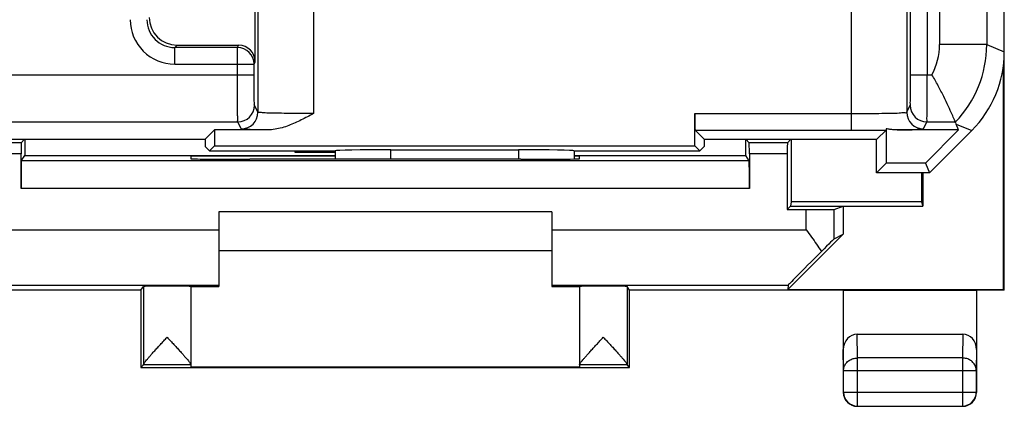
# Model space of a CAD drawing. Units: millimetres. Extents: x -22.7 to 22.1, y -24.5 to 24.5.
# Drawn here: x 4.4 to 22.1, y -24.5 to -17.5 of the extents above; entities that cross this region are included whole.
import ezdxf

# ---------------------------------------------------------------- set-up
doc = ezdxf.new("R2010")
doc.units = ezdxf.units.MM
doc.header["$LTSCALE"] = 16.335
doc.layers.get('0').update_dxf_attribs({"linetype": 'CONTINUOUS'})
for name, color, linetype in [('ASSI', 7, 'CONTINUOUS'), ('DRAFT', 7, 'CONTINUOUS'), ('RACCORDO', 7, 'CONTINUOUS')]:
    doc.layers.add(name, color=color, linetype=linetype)

msp = doc.modelspace()

# ---------------------------------------------------------------- linework, layer by layer
at = {"color": 7, "linetype": 'CONTINUOUS'}
for p, q in [((13.941, -20.977), (7.941, -20.977)), ((13.941, -21.677), (7.941, -21.677))]:
    msp.add_line(p, q, dxfattribs=at)
at = {"layer": 'ASSI', "color": 7, "linetype": 'CONTINUOUS'}
for p, q in [((22.091, -18.098), (22.091, 18.145)), ((8.601, -18.277), (8.601, 11.013)), ((20.402, -18.51), (20.402, -6.76)), ((7.191, -17.977), (8.301, -17.977)), ((8.58, -18.51), (8.58, -18.318)), ((16.517, -19.787), (16.517, -19.207)), ((7.696, -19.671), (7.866, -19.502)), ((8.823, -19.502), (7.866, -19.502)), ((7.866, -19.502), (7.866, -19.787)), ((16.686, -19.671), (16.522, -19.507)), ((19.796, -19.671), (19.963, -19.504)), ((19.966, -19.48), (19.966, -20.102)), ((21.269, -19.502), (20.159, -19.502)), ((20.669, -20.102), (21.269, -19.502)), ((21.269, -19.502), (21.225, -19.396)), ((3.536, -19.671), (7.696, -19.671)), ((4.384, -19.734), (4.446, -19.671)), ((4.45, -19.671), (4.45, -19.963)), ((7.696, -19.671), (7.699, -19.798)), ((16.686, -19.671), (16.684, -19.798)), ((16.686, -19.671), (19.796, -19.671)), ((17.433, -19.963), (17.433, -19.671)), ((17.498, -19.734), (17.436, -19.671)), ((18.184, -19.734), (18.246, -19.671)), ((18.25, -19.671), (18.25, -20.798)), ((19.791, -20.277), (19.791, -19.671)), ((20.741, -20.277), (21.506, -19.512)), ((7.699, -19.798), (7.777, -19.877)), ((7.777, -19.877), (7.866, -19.787)), ((7.866, -19.787), (16.517, -19.787)), ((11.041, -19.859), (13.341, -19.859)), ((16.606, -19.877), (16.517, -19.787)), ((16.684, -19.798), (16.606, -19.877)), ((4.386, -20.059), (4.45, -19.963)), ((4.45, -19.963), (10.041, -19.963)), ((7.777, -19.877), (10.041, -19.877)), ((10.042, -19.876), (10.041, -19.877)), ((10.041, -19.877), (10.041, -20.028)), ((14.341, -19.876), (14.341, -19.877)), ((14.341, -19.877), (16.606, -19.877)), ((14.341, -19.877), (14.341, -20.025)), ((14.341, -19.963), (17.433, -19.963)), ((17.497, -20.059), (17.433, -19.963)), ((19.966, -20.102), (19.791, -20.277)), ((20.669, -20.102), (19.966, -20.102)), ((20.669, -20.102), (20.741, -20.277)), ((20.741, -20.277), (19.791, -20.277)), ((18.25, -20.798), (18.241, -20.877)), ((20.6, -20.798), (18.25, -20.798)), ((20.6, -20.798), (20.626, -20.877)), ((7.441, -22.319), (7.441, -23.771)), ((14.441, -22.319), (14.441, -23.771)), ((6.541, -23.777), (6.585, -23.733)), ((15.341, -23.777), (15.298, -23.733))]:
    msp.add_line(p, q, dxfattribs=at)
at = {"layer": 'ASSI', "color": 253, "linetype": 'CONTINUOUS'}
for p, q in [((20.702, 6.024), (20.702, -18.51)), ((20.924, 5.896), (20.924, -17.967)), ((21.774, 5.422), (21.774, -17.967)), ((8.648, -7.069), (8.648, -19.185)), ((9.648, -7.086), (9.648, -19.207)), ((19.335, -7.086), (19.335, -19.507)), ((20.335, -7.069), (20.335, -19.185)), ((7.149, -18.018), (7.191, -17.977)), ((8.28, -18.018), (7.149, -18.018)), ((7.149, -18.318), (7.149, -18.018)), ((8.28, -18.018), (8.301, -17.977)), ((8.28, -18.51), (8.28, -18.018)), ((21.774, -17.967), (20.924, -17.967)), ((21.774, -17.967), (22.091, -18.098)), ((7.149, -18.318), (8.58, -18.318)), ((8.58, -18.318), (8.601, -18.277)), ((3.542, -18.51), (8.58, -18.51)), ((20.402, -18.51), (20.788, -18.51)), ((8.648, -19.185), (8.585, -19.059)), ((20.335, -19.185), (20.397, -19.059)), ((16.517, -19.207), (19.335, -19.207)), ((3.392, -19.359), (8.285, -19.359)), ((8.348, -19.485), (8.285, -19.359)), ((16.522, -19.507), (19.335, -19.507)), ((20.635, -19.485), (20.697, -19.359)), ((20.697, -19.359), (21.21, -19.359)), ((21.225, -19.396), (21.506, -19.512)), ((11.041, -20.028), (11.041, -19.859)), ((13.341, -19.859), (13.341, -20.03)), ((6.585, -22.319), (6.585, -23.727)), ((15.297, -22.319), (15.297, -23.727)), ((7.441, -23.733), (6.585, -23.733)), ((15.298, -23.733), (14.441, -23.733))]:
    msp.add_line(p, q, dxfattribs=at)
for centre, radius, start, end in [((7.149, -17.519), 0.8, 179.9995, 270.0008), ((7.149, -17.519), 0.5, 179.9865, 270.007), ((19.774, -17.967), 1.15, 331.8401, 359.9975), ((19.774, -17.967), 2, 315.8649, 359.995), ((8.285, -19.059), 0.3, 270.007, 359.986), ((20.697, -19.059), 0.3, 180.014, 269.993), ((8.348, -19.185), 0.3, 270.007, 359.986), ((20.635, -19.185), 0.3, 180.014, 269.993)]:
    msp.add_arc(centre, radius, start, end, dxfattribs=at)
at = {"layer": 'ASSI', "color": 7, "linetype": 'CONTINUOUS'}
for centre, radius, start, end in [((8.28, -18.319), 0.3, 0.014, 89.993), ((19.358, 45.415), 64.922, 269.97969, 270.53449), ((18.733, -20.428), 2.697, 22.5045, 23.3484)]:
    msp.add_arc(centre, radius, start, end, dxfattribs=at)
for centre, major_axis, ratio, start_param, end_param in [((7.191, -17.476), (0.354, 0.354), 0.999695, 2.356347, 3.926839), ((8.301, -18.277), (0.134, 0.268), 0.99981, -1.107103, 0.463541), ((20.091, -18.098), (1.848, -0.766), 0.999822, -0.392636, 0.392636), ((16.522, -19.207), (0, 0.3), 0.017455, 1.570796, 3.124139), ((11.041, -19.877), (1, 0), 0.017455, 1.570796, 3.124139), ((13.341, -19.877), (1, 0), 0.017455, 0.017453, 1.570796), ((6.585, -23.233), (0, 0.5), 0.005818, -3.135775, -2.991996), ((15.298, -23.233), (0, 0.5), 0.005818, -3.29119, -3.14741)]:
    msp.add_ellipse(centre, major_axis=major_axis, ratio=ratio, start_param=start_param, end_param=end_param, dxfattribs=at)
at = {"layer": 'ASSI', "color": 253, "linetype": 'CONTINUOUS'}
for points, knots in [([(8.285, -19.359), (8.282, -19.349), (8.287, -19.309), (8.281, -19.225), (8.282, -19.092), (8.281, -18.921), (8.281, -18.722), (8.28, -18.582), (8.28, -18.51)], [0, 0, 0, 0, 0.037774, 0.139698, 0.298985, 0.505015, 0.744049, 1, 1, 1, 1]), ([(8.585, -19.059), (8.582, -19.053), (8.586, -19.026), (8.581, -18.973), (8.582, -18.886), (8.581, -18.776), (8.581, -18.647), (8.58, -18.556), (8.58, -18.51)], [0, 0, 0, 0, 0.037693, 0.13956, 0.29909, 0.505415, 0.744432, 1, 1, 1, 1]), ([(20.397, -19.059), (20.401, -19.053), (20.396, -19.026), (20.402, -18.973), (20.4, -18.886), (20.402, -18.776), (20.402, -18.647), (20.402, -18.556), (20.402, -18.51)], [0, 0, 0, 0, 0.037847, 0.139661, 0.298962, 0.50547, 0.744655, 1, 1, 1, 1]), ([(20.697, -19.359), (20.701, -19.349), (20.696, -19.308), (20.702, -19.225), (20.7, -19.092), (20.702, -18.921), (20.702, -18.722), (20.702, -18.582), (20.702, -18.51)], [0, 0, 0, 0, 0.037863, 0.139841, 0.299152, 0.505178, 0.744185, 1, 1, 1, 1]), ([(9.648, -19.207), (9.574, -19.207), (9.43, -19.207), (9.223, -19.205), (9.037, -19.203), (8.884, -19.198), (8.76, -19.2), (8.697, -19.185), (8.651, -19.193), (8.648, -19.185)], [0, 0, 0, 0, 0.221122, 0.431412, 0.620159, 0.778169, 0.897698, 0.972844, 1, 1, 1, 1]), ([(19.335, -19.207), (19.421, -19.207), (19.586, -19.206), (19.822, -19.205), (20.021, -19.199), (20.184, -19.203), (20.268, -19.183), (20.33, -19.196), (20.335, -19.185)], [0, 0, 0, 0, 0.257282, 0.496912, 0.703496, 0.862687, 0.963613, 1, 1, 1, 1]), ([(8.823, -19.502), (8.757, -19.501), (8.643, -19.497), (8.489, -19.501), (8.409, -19.482), (8.353, -19.495), (8.348, -19.485)], [0, 0, 0, 0, 0.416744, 0.731427, 0.928958, 1, 1, 1, 1]), ([(20.159, -19.502), (20.225, -19.501), (20.339, -19.497), (20.494, -19.501), (20.574, -19.482), (20.63, -19.495), (20.635, -19.485)], [0, 0, 0, 0, 0.41683, 0.731497, 0.92901, 1, 1, 1, 1])]:
    msp.add_open_spline(points, degree=3, knots=knots, dxfattribs=at)
at = {"layer": 'ASSI', "color": 7, "linetype": 'CONTINUOUS'}
for points, knots in [([(21.21, -19.359), (21.204, -19.347), (21.185, -19.302), (21.144, -19.208), (21.081, -19.067), (20.998, -18.894), (20.9, -18.704), (20.827, -18.574), (20.788, -18.51)], [0, 0, 0, 0, 0.042849, 0.154904, 0.322805, 0.530602, 0.761601, 1, 1, 1, 1]), ([(9.648, -19.207), (9.611, -19.227), (9.539, -19.267), (9.429, -19.324), (9.317, -19.378), (9.202, -19.426), (9.082, -19.465), (8.956, -19.494), (8.868, -19.502), (8.823, -19.502)], [0, 0, 0, 0, 0.140315, 0.280043, 0.419879, 0.560375, 0.702804, 0.848398, 1, 1, 1, 1]), ([(20.159, -19.502), (20.138, -19.502), (20.096, -19.5), (20.031, -19.493), (19.988, -19.484), (19.966, -19.48)], [0, 0, 0, 0, 0.321448, 0.654658, 1, 1, 1, 1]), ([(6.585, -23.727), (6.585, -23.724), (6.589, -23.716), (6.598, -23.701), (6.612, -23.681), (6.632, -23.656), (6.658, -23.624), (6.691, -23.586), (6.73, -23.542), (6.777, -23.489), (6.832, -23.43), (6.891, -23.365), (6.952, -23.299), (6.993, -23.255), (7.013, -23.233)], [0, 0, 0, 0, 0.014766, 0.040347, 0.077928, 0.12746, 0.189188, 0.264665, 0.355527, 0.463026, 0.587139, 0.72323, 0.86362, 1, 1, 1, 1]), ([(7.013, -23.233), (7.033, -23.255), (7.074, -23.299), (7.136, -23.365), (7.195, -23.43), (7.249, -23.49), (7.297, -23.542), (7.336, -23.587), (7.369, -23.625), (7.395, -23.656), (7.415, -23.682), (7.429, -23.702), (7.438, -23.716), (7.441, -23.725), (7.441, -23.728)], [0, 0, 0, 0, 0.135781, 0.27636, 0.412946, 0.537559, 0.645385, 0.736357, 0.811806, 0.873432, 0.922875, 0.960296, 0.985596, 1, 1, 1, 1]), ([(14.441, -23.728), (14.441, -23.725), (14.445, -23.716), (14.453, -23.702), (14.467, -23.682), (14.487, -23.656), (14.513, -23.625), (14.546, -23.587), (14.586, -23.542), (14.633, -23.49), (14.687, -23.43), (14.747, -23.366), (14.808, -23.299), (14.849, -23.255), (14.869, -23.233)], [0, 0, 0, 0, 0.014375, 0.039611, 0.076956, 0.126338, 0.18793, 0.263341, 0.354259, 0.461995, 0.586523, 0.723093, 0.863804, 1, 1, 1, 1]), ([(14.869, -23.233), (14.889, -23.255), (14.93, -23.299), (14.991, -23.365), (15.051, -23.43), (15.105, -23.489), (15.152, -23.541), (15.192, -23.586), (15.224, -23.624), (15.25, -23.655), (15.27, -23.681), (15.285, -23.701), (15.294, -23.716), (15.297, -23.724), (15.297, -23.727)], [0, 0, 0, 0, 0.135988, 0.276251, 0.412358, 0.53655, 0.644132, 0.735046, 0.810558, 0.872318, 0.921909, 0.959562, 0.985205, 1, 1, 1, 1])]:
    msp.add_open_spline(points, degree=3, knots=knots, dxfattribs=at)
at = {"layer": 'DRAFT', "color": 7, "linetype": 'CONTINUOUS'}
for p, q in [((22.091, -22.377), (22.091, -18.098)), ((22.074, -22.377), (22.074, -18.361)), ((7.696, -19.671), (7.866, -19.502)), ((7.866, -19.502), (7.866, -19.787)), ((20.669, -20.102), (21.269, -19.502)), ((3.536, -19.671), (7.696, -19.671)), ((7.696, -19.671), (7.699, -19.798)), ((16.686, -19.671), (16.684, -19.798)), ((16.686, -19.671), (19.796, -19.671)), ((19.791, -20.277), (19.791, -19.671)), ((7.699, -19.798), (7.777, -19.877)), ((7.777, -19.877), (7.866, -19.787)), ((7.866, -19.787), (16.517, -19.787)), ((16.606, -19.877), (16.517, -19.787)), ((16.684, -19.798), (16.606, -19.877)), ((10.041, -19.977), (7.441, -19.977)), ((7.441, -19.977), (7.441, -20.021)), ((7.777, -19.877), (10.041, -19.877)), ((8.441, -20.03), (8.5, -20.03)), ((9.315, -19.877), (9.315, -19.903)), ((9.315, -19.903), (9.333, -19.885)), ((9.315, -19.903), (10.041, -19.903)), ((9.333, -19.885), (9.333, -19.877)), ((9.333, -19.885), (10.041, -19.885)), ((13.383, -20.03), (13.441, -20.03)), ((14.341, -19.877), (16.606, -19.877)), ((14.441, -19.977), (14.341, -19.977)), ((14.441, -20.021), (14.441, -19.977)), ((19.966, -20.102), (19.791, -20.277)), ((20.669, -20.102), (19.966, -20.102)), ((20.669, -20.102), (20.741, -20.277)), ((20.741, -20.277), (19.791, -20.277)), ((20.626, -20.277), (20.626, -20.877)), ((18.183, -20.935), (18.241, -20.877)), ((18.241, -20.877), (20.626, -20.877)), ((19.191, -20.877), (19.191, -21.377)), ((19.191, -21.377), (18.191, -22.377)), ((6.542, -22.384), (6.585, -22.319)), ((7.441, -22.323), (7.941, -22.323)), ((13.941, -22.323), (14.441, -22.323)), ((15.34, -22.384), (15.297, -22.319)), ((6.542, -22.384), (2.692, -22.384)), ((6.541, -22.384), (6.541, -23.777)), ((19.19, -22.384), (15.34, -22.384)), ((15.341, -23.777), (15.341, -22.384)), ((18.191, -22.377), (22.074, -22.377)), ((19.19, -22.384), (19.191, -22.385)), ((19.191, -22.385), (21.591, -22.385)), ((21.592, -22.384), (21.591, -22.385)), ((22.089, -22.384), (21.592, -22.384)), ((22.089, -22.384), (22.074, -22.377)), ((22.089, -22.384), (22.091, -22.377)), ((6.541, -23.777), (15.341, -23.777)), ((14.441, -23.771), (7.441, -23.771))]:
    msp.add_line(p, q, dxfattribs=at)
for centre, major_axis, start_param, end_param in [((8.441, -20.021), (1, 0), -3.141593, -1.570796), ((10.941, -20.159), (15, 0), 1.407315, 1.734278), ((13.441, -20.021), (1, 0), -1.570796, 0), ((7.013, -22.319), (0.428, 0), 0, 3.135775), ((14.869, -22.319), (0.428, 0), 0.005818, 3.141593)]:
    msp.add_ellipse(centre, major_axis=major_axis, ratio=0.008727, start_param=start_param, end_param=end_param, dxfattribs=at)
at = {"layer": 'RACCORDO', "color": 7, "linetype": 'CONTINUOUS'}
for p, q in [((22.091, -18.098), (22.091, 18.145)), ((8.601, -18.277), (8.601, 11.013)), ((20.402, -18.51), (20.402, -6.76)), ((7.191, -17.977), (8.301, -17.977)), ((8.58, -18.51), (8.58, -18.318)), ((16.517, -19.787), (16.517, -19.207)), ((8.823, -19.502), (7.866, -19.502)), ((16.686, -19.671), (16.522, -19.507)), ((19.796, -19.671), (19.963, -19.504)), ((19.966, -19.48), (19.966, -20.102)), ((21.269, -19.502), (20.159, -19.502)), ((21.269, -19.502), (21.225, -19.396)), ((20.741, -20.277), (21.506, -19.512)), ((11.041, -19.859), (13.341, -19.859)), ((4.383, -20.559), (4.383, -19.934)), ((10.042, -19.876), (10.041, -19.877)), ((10.041, -19.877), (10.041, -20.028)), ((14.341, -19.876), (14.341, -19.877)), ((14.341, -19.877), (14.341, -20.025)), ((17.499, -19.934), (17.499, -20.559)), ((18.183, -19.934), (18.183, -20.935)), ((20.6, -20.277), (20.6, -20.798)), ((19.025, -20.932), (19.191, -20.877)), ((7.941, -20.977), (7.941, -22.323)), ((13.941, -20.977), (13.941, -22.323)), ((18.183, -20.935), (18.525, -20.935)), ((19.025, -21.464), (19.191, -21.377)), ((18.196, -22.298), (18.191, -22.377)), ((19.191, -22.385), (19.191, -24.227)), ((21.591, -22.385), (21.591, -24.227)), ((19.441, -23.178), (21.342, -23.178)), ((19.441, -24.477), (21.341, -24.477))]:
    msp.add_line(p, q, dxfattribs=at)
at = {"layer": 'RACCORDO', "color": 253, "linetype": 'CONTINUOUS'}
for p, q in [((20.702, 6.024), (20.702, -18.51)), ((20.924, 5.896), (20.924, -17.967)), ((21.774, 5.422), (21.774, -17.967)), ((8.648, -7.069), (8.648, -19.185)), ((9.648, -7.086), (9.648, -19.207)), ((19.335, -7.086), (19.335, -19.507)), ((20.335, -7.069), (20.335, -19.185)), ((7.149, -18.018), (7.191, -17.977)), ((8.28, -18.018), (7.149, -18.018)), ((7.149, -18.318), (7.149, -18.018)), ((8.28, -18.018), (8.301, -17.977)), ((8.28, -18.51), (8.28, -18.018)), ((21.774, -17.967), (20.924, -17.967)), ((21.774, -17.967), (22.091, -18.098)), ((7.149, -18.318), (8.58, -18.318)), ((8.58, -18.318), (8.601, -18.277)), ((3.542, -18.51), (8.58, -18.51)), ((20.402, -18.51), (20.788, -18.51)), ((8.648, -19.185), (8.585, -19.059)), ((20.335, -19.185), (20.397, -19.059)), ((16.517, -19.207), (19.335, -19.207)), ((3.392, -19.359), (8.285, -19.359)), ((8.348, -19.485), (8.285, -19.359)), ((16.522, -19.507), (19.335, -19.507)), ((20.635, -19.485), (20.697, -19.359)), ((20.697, -19.359), (21.21, -19.359)), ((21.225, -19.396), (21.506, -19.512)), ((4.384, -19.734), (3.698, -19.734)), ((11.041, -20.028), (11.041, -19.859)), ((13.341, -19.859), (13.341, -20.03)), ((18.184, -19.734), (17.498, -19.734)), ((4.383, -19.934), (3.699, -19.934)), ((18.183, -19.934), (17.499, -19.934)), ((17.497, -20.059), (4.386, -20.059)), ((17.499, -20.559), (4.383, -20.559)), ((18.525, -21.298), (18.525, -20.935)), ((19.025, -21.464), (19.025, -20.932)), ((3.357, -21.298), (7.941, -21.298)), ((13.941, -21.298), (18.525, -21.298)), ((3.687, -22.298), (7.941, -22.298)), ((13.941, -22.298), (18.196, -22.298)), ((19.446, -23.607), (19.441, -23.178)), ((21.342, -23.178), (21.337, -23.607)), ((19.196, -23.831), (19.191, -23.456)), ((21.591, -23.456), (21.587, -23.831)), ((21.337, -23.607), (19.446, -23.607)), ((19.446, -24.472), (19.446, -23.607)), ((21.337, -23.607), (21.337, -24.472)), ((19.196, -23.831), (21.587, -23.831)), ((19.196, -24.222), (19.196, -23.831)), ((21.587, -23.831), (21.587, -24.222)), ((19.191, -24.227), (19.196, -24.222)), ((19.196, -24.222), (21.587, -24.222)), ((21.587, -24.222), (21.591, -24.227)), ((19.441, -24.477), (19.446, -24.472)), ((19.446, -24.472), (21.337, -24.472)), ((21.337, -24.472), (21.341, -24.477))]:
    msp.add_line(p, q, dxfattribs=at)
for centre, radius, start, end in [((7.149, -17.519), 0.8, 179.9995, 270.0008), ((7.149, -17.519), 0.5, 179.9865, 270.007), ((19.774, -17.967), 1.15, 331.8401, 359.9975), ((19.774, -17.967), 2, 315.8649, 359.995), ((8.285, -19.059), 0.3, 270.007, 359.986), ((20.697, -19.059), 0.3, 180.014, 269.993), ((8.348, -19.185), 0.3, 270.007, 359.986), ((20.635, -19.185), 0.3, 180.014, 269.993), ((19.446, -24.222), 0.25, 180.0023, 269.9977), ((21.337, -24.222), 0.25, 270.0023, 359.9977)]:
    msp.add_arc(centre, radius, start, end, dxfattribs=at)
at = {"layer": 'RACCORDO', "color": 7, "linetype": 'CONTINUOUS'}
for centre, radius, start, end in [((8.28, -18.319), 0.3, 0.014, 89.993), ((19.358, 45.415), 64.922, 269.97969, 270.53449), ((18.733, -20.428), 2.697, 22.5045, 23.3484), ((19.441, -24.227), 0.25, 179.9996, 270.0004), ((21.341, -24.227), 0.25, 269.9996, 0.0004)]:
    msp.add_arc(centre, radius, start, end, dxfattribs=at)
for centre, major_axis, ratio, start_param, end_param in [((7.191, -17.476), (0.354, 0.354), 0.999695, 2.356347, 3.926839), ((8.301, -18.277), (0.134, 0.268), 0.99981, -1.107103, 0.463541), ((20.091, -18.098), (1.848, -0.766), 0.999822, -0.392636, 0.392636), ((16.522, -19.207), (0, 0.3), 0.017455, 1.570796, 3.124139), ((4.384, -19.934), (0, 0.2), 0.005818, 0.005818, 1.570796), ((11.041, -19.877), (1, 0), 0.017455, 1.570796, 3.124139), ((13.341, -19.877), (1, 0), 0.017455, 0.017453, 1.570796), ((17.498, -19.934), (0, 0.2), 0.005818, -1.570796, -0.005818), ((18.184, -19.934), (0, 0.2), 0.005818, 0.005818, 1.570796), ((4.386, -20.559), (0, 0.5), 0.005818, 0.008727, 1.570796), ((17.497, -20.559), (0, 0.5), 0.005818, -1.570796, -0.008727), ((18.525, -20.932), (0.5, 0), 0.005818, -1.570796, -0.017453), ((18.525, -21.964), (0.5, 0.5), 0.004114, 0.013339, 0.993502), ((19.196, -21.298), (1, 1), 0.004114, 1.977396, 3.13698), ((19.441, -23.457), (-0.003, 0.279), 0.894866, -0.010438, 1.557761), ((21.341, -23.457), (0.003, 0.279), 0.894866, -1.557761, 0.010438)]:
    msp.add_ellipse(centre, major_axis=major_axis, ratio=ratio, start_param=start_param, end_param=end_param, dxfattribs=at)
at = {"layer": 'RACCORDO', "color": 253, "linetype": 'CONTINUOUS'}
for points, knots in [([(8.285, -19.359), (8.282, -19.349), (8.287, -19.309), (8.281, -19.225), (8.282, -19.092), (8.281, -18.921), (8.281, -18.722), (8.28, -18.582), (8.28, -18.51)], [0, 0, 0, 0, 0.037774, 0.139698, 0.298985, 0.505015, 0.744049, 1, 1, 1, 1]), ([(8.585, -19.059), (8.582, -19.053), (8.586, -19.026), (8.581, -18.973), (8.582, -18.886), (8.581, -18.776), (8.581, -18.647), (8.58, -18.556), (8.58, -18.51)], [0, 0, 0, 0, 0.037693, 0.13956, 0.29909, 0.505415, 0.744432, 1, 1, 1, 1]), ([(20.397, -19.059), (20.401, -19.053), (20.396, -19.026), (20.402, -18.973), (20.4, -18.886), (20.402, -18.776), (20.402, -18.647), (20.402, -18.556), (20.402, -18.51)], [0, 0, 0, 0, 0.037847, 0.139661, 0.298962, 0.50547, 0.744655, 1, 1, 1, 1]), ([(20.697, -19.359), (20.701, -19.349), (20.696, -19.308), (20.702, -19.225), (20.7, -19.092), (20.702, -18.921), (20.702, -18.722), (20.702, -18.582), (20.702, -18.51)], [0, 0, 0, 0, 0.037863, 0.139841, 0.299152, 0.505178, 0.744185, 1, 1, 1, 1]), ([(9.648, -19.207), (9.574, -19.207), (9.43, -19.207), (9.223, -19.205), (9.037, -19.203), (8.884, -19.198), (8.76, -19.2), (8.697, -19.185), (8.651, -19.193), (8.648, -19.185)], [0, 0, 0, 0, 0.221122, 0.431412, 0.620159, 0.778169, 0.897698, 0.972844, 1, 1, 1, 1]), ([(19.335, -19.207), (19.421, -19.207), (19.586, -19.206), (19.822, -19.205), (20.021, -19.199), (20.184, -19.203), (20.268, -19.183), (20.33, -19.196), (20.335, -19.185)], [0, 0, 0, 0, 0.257282, 0.496912, 0.703496, 0.862687, 0.963613, 1, 1, 1, 1]), ([(8.823, -19.502), (8.757, -19.501), (8.643, -19.497), (8.489, -19.501), (8.409, -19.482), (8.353, -19.495), (8.348, -19.485)], [0, 0, 0, 0, 0.416744, 0.731427, 0.928958, 1, 1, 1, 1]), ([(20.159, -19.502), (20.225, -19.501), (20.339, -19.497), (20.494, -19.501), (20.574, -19.482), (20.63, -19.495), (20.635, -19.485)], [0, 0, 0, 0, 0.41683, 0.731497, 0.92901, 1, 1, 1, 1]), ([(19.196, -23.831), (19.196, -23.819), (19.198, -23.796), (19.207, -23.762), (19.222, -23.729), (19.243, -23.699), (19.269, -23.672), (19.299, -23.649), (19.332, -23.631), (19.368, -23.618), (19.406, -23.609), (19.433, -23.608), (19.446, -23.607)], [0, 0, 0, 0, 0.094404, 0.189416, 0.285529, 0.38311, 0.482372, 0.583361, 0.685949, 0.789871, 0.894727, 1, 1, 1, 1]), ([(21.587, -23.831), (21.587, -23.819), (21.585, -23.796), (21.575, -23.762), (21.56, -23.729), (21.54, -23.699), (21.514, -23.672), (21.484, -23.649), (21.45, -23.631), (21.414, -23.618), (21.376, -23.609), (21.35, -23.608), (21.337, -23.607)], [0, 0, 0, 0, 0.094404, 0.189416, 0.285529, 0.38311, 0.482372, 0.583361, 0.685949, 0.789871, 0.894727, 1, 1, 1, 1])]:
    msp.add_open_spline(points, degree=3, knots=knots, dxfattribs=at)
at = {"layer": 'RACCORDO', "color": 7, "linetype": 'CONTINUOUS'}
for points, knots in [([(21.21, -19.359), (21.204, -19.347), (21.185, -19.302), (21.144, -19.208), (21.081, -19.067), (20.998, -18.894), (20.9, -18.704), (20.827, -18.574), (20.788, -18.51)], [0, 0, 0, 0, 0.042849, 0.154904, 0.322805, 0.530602, 0.761601, 1, 1, 1, 1]), ([(9.648, -19.207), (9.611, -19.227), (9.539, -19.267), (9.429, -19.324), (9.317, -19.378), (9.202, -19.426), (9.082, -19.465), (8.956, -19.494), (8.868, -19.502), (8.823, -19.502)], [0, 0, 0, 0, 0.140315, 0.280043, 0.419879, 0.560375, 0.702804, 0.848398, 1, 1, 1, 1]), ([(20.159, -19.502), (20.138, -19.502), (20.096, -19.5), (20.031, -19.493), (19.988, -19.484), (19.966, -19.48)], [0, 0, 0, 0, 0.321448, 0.654658, 1, 1, 1, 1]), ([(18.525, -21.298), (18.556, -21.342), (18.618, -21.429), (18.709, -21.559), (18.768, -21.646), (18.796, -21.69)], [0, 0, 0, 0, 0.338923, 0.673794, 1, 1, 1, 1])]:
    msp.add_open_spline(points, degree=3, knots=knots, dxfattribs=at)

doc.saveas('drawing.dxf')
